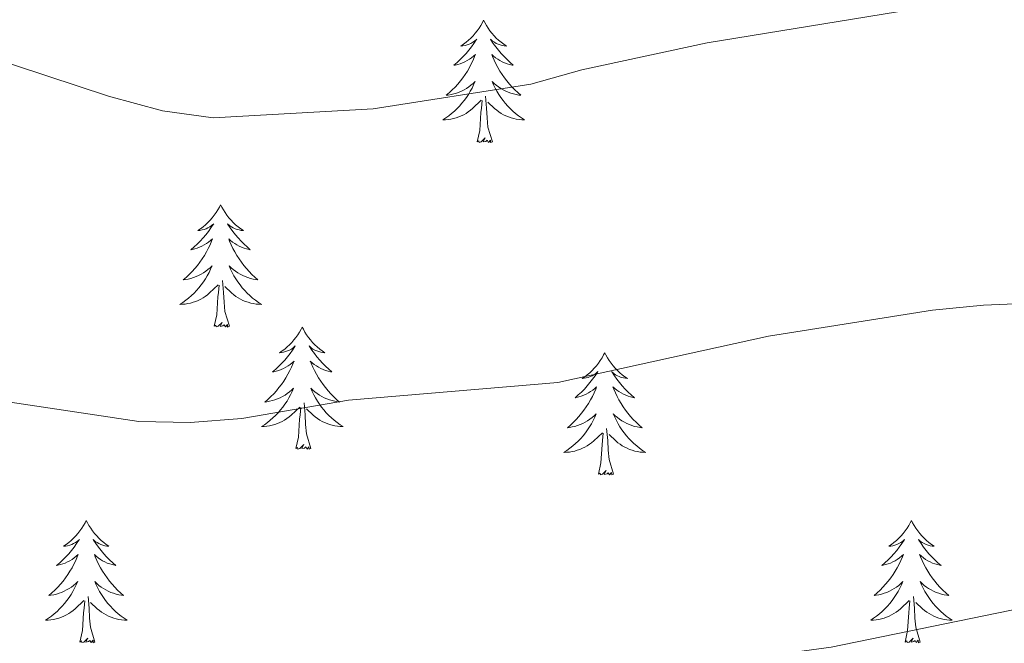
# Model space of a CAD drawing. Units: metres. Extents: x 631127 to 635638, y 699406 to 702460.
# Drawn here: x 632474 to 632570, y 701021 to 701082 of the extents above; entities that cross this region are included whole.
import ezdxf

# ---------------------------------------------------------------- set-up
doc = ezdxf.new("R2010")
doc.units = ezdxf.units.M
doc.header["$MEASUREMENT"] = 0
for name, color, linetype, lineweight in [('Carátula', 7, 'Continuous', 0), ('Elementos auxiliares', 7, 'Continuous', 0), ('Entidades rústicas y varios', 7, 'Continuous', 0), ('Relieve y altimetría', 7, 'Continuous', 0)]:
    doc.layers.add(name, color=color, linetype=linetype, lineweight=lineweight)

msp = doc.modelspace()

# ---------------------------------------------------------------- linework, layer by layer
at = {"layer": 'Carátula', "color": 7, "linetype": 'Continuous', "lineweight": 0}
msp.add_3dface([(631183.963, 699405.689), (635638.142, 699490.985), (635581.278, 702460.451), (631127.1, 702375.156)], dxfattribs=at)
at = {"layer": 'Elementos auxiliares', "color": 250, "linetype": 'Continuous', "lineweight": 0}
msp.add_3dface([(632047.42, 699816.19, 416.73), (632003.66, 702129.47, 413.138), (635429.76, 702195.1, 488.219), (635474.66, 699881.82, 453.356)], dxfattribs=at)
at = {"layer": 'Entidades rústicas y varios', "color": 92, "linetype": 'Continuous', "lineweight": 0, "flags": 128}
for points in [[(632519.015, 701082.146), (632518.904, 701081.927), (632518.749, 701081.652), (632518.581, 701081.386), (632518.399, 701081.129), (632518.205, 701080.881), (632517.998, 701080.643), (632517.779, 701080.417), (632517.549, 701080.201), (632517.309, 701079.998), (632517.058, 701079.807), (632516.798, 701079.629), (632516.997, 701079.652), (632517.2, 701079.69), (632517.399, 701079.745), (632517.594, 701079.814), (632517.783, 701079.899), (632517.964, 701079.998), (632518.138, 701080.11), (632518.343, 701080.301), (632518.302, 701080.236), (632518.072, 701079.891), (632517.829, 701079.555), (632517.573, 701079.229), (632517.305, 701078.913), (632517.025, 701078.608), (632516.733, 701078.314), (632516.43, 701078.031), (632516.117, 701077.76), (632516.241, 701077.783), (632516.487, 701077.841), (632516.729, 701077.914), (632516.965, 701078.002), (632517.196, 701078.105), (632517.419, 701078.223), (632517.635, 701078.354), (632517.842, 701078.499), (632518.039, 701078.656), (632518.226, 701078.826), (632518.138, 701078.604), (632517.982, 701078.243), (632517.811, 701077.889), (632517.626, 701077.542), (632517.426, 701077.202), (632517.214, 701076.871), (632516.987, 701076.549), (632516.748, 701076.237), (632516.497, 701075.934), (632516.233, 701075.642), (632515.958, 701075.361), (632515.671, 701075.091), (632515.374, 701074.833), (632515.57, 701074.858), (632515.837, 701074.905), (632516.1, 701074.968), (632516.359, 701075.047), (632516.614, 701075.141), (632516.862, 701075.249), (632517.103, 701075.372), (632517.337, 701075.51), (632517.562, 701075.66), (632517.778, 701075.824), (632517.984, 701076), (632518.179, 701076.188), (632518.038, 701075.861), (632517.883, 701075.54), (632517.714, 701075.226), (632517.531, 701074.921), (632517.334, 701074.624), (632517.124, 701074.336), (632516.901, 701074.058), (632516.666, 701073.79), (632516.42, 701073.532), (632516.162, 701073.287), (632515.893, 701073.053), (632515.614, 701072.831), (632515.325, 701072.622), (632515.035, 701072.431), (632515.3, 701072.44), (632515.563, 701072.465), (632515.825, 701072.506), (632516.084, 701072.563), (632516.339, 701072.635), (632516.589, 701072.722), (632516.833, 701072.825), (632517.071, 701072.941), (632517.301, 701073.072), (632517.523, 701073.217), (632517.736, 701073.375), (632517.939, 701073.545), (632518.787, 701074.344)], [(632519.015, 701082.146), (632519.126, 701081.927), (632519.281, 701081.652), (632519.449, 701081.386), (632519.631, 701081.129), (632519.825, 701080.881), (632520.032, 701080.643), (632520.251, 701080.417), (632520.481, 701080.201), (632520.721, 701079.998), (632520.972, 701079.807), (632521.232, 701079.629), (632521.033, 701079.652), (632520.83, 701079.69), (632520.631, 701079.745), (632520.436, 701079.814), (632520.247, 701079.899), (632520.066, 701079.998), (632519.892, 701080.11), (632519.687, 701080.301), (632519.728, 701080.236), (632519.958, 701079.891), (632520.201, 701079.555), (632520.457, 701079.229), (632520.725, 701078.913), (632521.005, 701078.608), (632521.297, 701078.314), (632521.6, 701078.031), (632521.913, 701077.76), (632521.789, 701077.783), (632521.543, 701077.841), (632521.301, 701077.914), (632521.065, 701078.002), (632520.834, 701078.105), (632520.611, 701078.223), (632520.395, 701078.354), (632520.188, 701078.499), (632519.991, 701078.656), (632519.804, 701078.826), (632519.892, 701078.604), (632520.048, 701078.243), (632520.219, 701077.889), (632520.404, 701077.542), (632520.604, 701077.202), (632520.816, 701076.871), (632521.043, 701076.549), (632521.282, 701076.237), (632521.533, 701075.934), (632521.797, 701075.642), (632522.072, 701075.361), (632522.359, 701075.091), (632522.656, 701074.833), (632522.46, 701074.858), (632522.193, 701074.905), (632521.93, 701074.968), (632521.671, 701075.047), (632521.416, 701075.141), (632521.168, 701075.249), (632520.927, 701075.372), (632520.693, 701075.51), (632520.468, 701075.66), (632520.252, 701075.824), (632520.046, 701076), (632519.851, 701076.188), (632519.992, 701075.861), (632520.147, 701075.54), (632520.316, 701075.226), (632520.499, 701074.921), (632520.696, 701074.624), (632520.906, 701074.336), (632521.129, 701074.058), (632521.364, 701073.79), (632521.61, 701073.532), (632521.868, 701073.287), (632522.137, 701073.053), (632522.416, 701072.831), (632522.705, 701072.622), (632522.995, 701072.431), (632522.73, 701072.44), (632522.467, 701072.465), (632522.205, 701072.506), (632521.946, 701072.563), (632521.691, 701072.635), (632521.441, 701072.722), (632521.197, 701072.825), (632520.959, 701072.941), (632520.729, 701073.072), (632520.507, 701073.217), (632520.294, 701073.375), (632520.091, 701073.545), (632519.433, 701074.165)], [(632519.866, 701070.295), (632519.437, 701071.735), (632519.346, 701072.639), (632519.3, 701073.588), (632519.198, 701074.752)], [(632518.396, 701070.295), (632518.641, 701071.413), (632518.754, 701073.155), (632518.802, 701073.588), (632518.865, 701074.311)], [(632519.866, 701070.295), (632519.692, 701070.227), (632519.673, 701070.466), (632519.483, 701070.244), (632519.362, 701070.447), (632519.241, 701070.339), (632518.971, 701070.285), (632519.167, 701070.678), (632518.782, 701070.298), (632518.594, 701070.244), (632518.553, 701070.406), (632518.396, 701070.295)], [(632493.357, 701064.16), (632493.246, 701063.941), (632493.091, 701063.666), (632492.923, 701063.4), (632492.741, 701063.143), (632492.547, 701062.895), (632492.34, 701062.657), (632492.121, 701062.431), (632491.891, 701062.215), (632491.651, 701062.012), (632491.4, 701061.821), (632491.14, 701061.643), (632491.339, 701061.666), (632491.542, 701061.704), (632491.741, 701061.759), (632491.936, 701061.828), (632492.125, 701061.913), (632492.306, 701062.012), (632492.48, 701062.124), (632492.685, 701062.315), (632492.644, 701062.25), (632492.414, 701061.905), (632492.171, 701061.569), (632491.915, 701061.243), (632491.647, 701060.927), (632491.367, 701060.622), (632491.075, 701060.328), (632490.772, 701060.045), (632490.459, 701059.774), (632490.583, 701059.797), (632490.829, 701059.855), (632491.071, 701059.928), (632491.307, 701060.016), (632491.538, 701060.119), (632491.761, 701060.237), (632491.977, 701060.368), (632492.184, 701060.513), (632492.381, 701060.67), (632492.568, 701060.84), (632492.48, 701060.618), (632492.324, 701060.257), (632492.153, 701059.903), (632491.968, 701059.556), (632491.768, 701059.216), (632491.556, 701058.885), (632491.329, 701058.563), (632491.09, 701058.251), (632490.839, 701057.948), (632490.575, 701057.656), (632490.3, 701057.375), (632490.013, 701057.105), (632489.716, 701056.847), (632489.912, 701056.872), (632490.179, 701056.919), (632490.442, 701056.982), (632490.701, 701057.061), (632490.956, 701057.155), (632491.204, 701057.263), (632491.445, 701057.386), (632491.679, 701057.524), (632491.904, 701057.674), (632492.12, 701057.838), (632492.326, 701058.014), (632492.521, 701058.202), (632492.38, 701057.875), (632492.225, 701057.554), (632492.056, 701057.24), (632491.873, 701056.935), (632491.676, 701056.638), (632491.466, 701056.35), (632491.243, 701056.072), (632491.008, 701055.804), (632490.762, 701055.546), (632490.504, 701055.301), (632490.235, 701055.067), (632489.956, 701054.845), (632489.667, 701054.636), (632489.377, 701054.445), (632489.642, 701054.454), (632489.905, 701054.479), (632490.167, 701054.52), (632490.426, 701054.577), (632490.681, 701054.649), (632490.931, 701054.736), (632491.175, 701054.839), (632491.413, 701054.955), (632491.643, 701055.086), (632491.865, 701055.231), (632492.078, 701055.389), (632492.281, 701055.559), (632493.129, 701056.358)], [(632493.357, 701064.16), (632493.468, 701063.941), (632493.623, 701063.666), (632493.791, 701063.4), (632493.973, 701063.143), (632494.167, 701062.895), (632494.374, 701062.657), (632494.593, 701062.431), (632494.823, 701062.215), (632495.063, 701062.012), (632495.314, 701061.821), (632495.574, 701061.643), (632495.375, 701061.666), (632495.172, 701061.704), (632494.973, 701061.759), (632494.778, 701061.828), (632494.589, 701061.913), (632494.408, 701062.012), (632494.234, 701062.124), (632494.029, 701062.315), (632494.07, 701062.25), (632494.3, 701061.905), (632494.543, 701061.569), (632494.799, 701061.243), (632495.067, 701060.927), (632495.347, 701060.622), (632495.639, 701060.328), (632495.942, 701060.045), (632496.255, 701059.774), (632496.131, 701059.797), (632495.885, 701059.855), (632495.643, 701059.928), (632495.407, 701060.016), (632495.176, 701060.119), (632494.953, 701060.237), (632494.737, 701060.368), (632494.53, 701060.513), (632494.333, 701060.67), (632494.146, 701060.84), (632494.234, 701060.618), (632494.39, 701060.257), (632494.561, 701059.903), (632494.746, 701059.556), (632494.946, 701059.216), (632495.158, 701058.885), (632495.385, 701058.563), (632495.624, 701058.251), (632495.875, 701057.948), (632496.139, 701057.656), (632496.414, 701057.375), (632496.701, 701057.105), (632496.998, 701056.847), (632496.802, 701056.872), (632496.535, 701056.919), (632496.272, 701056.982), (632496.013, 701057.061), (632495.758, 701057.155), (632495.51, 701057.263), (632495.269, 701057.386), (632495.035, 701057.524), (632494.81, 701057.674), (632494.594, 701057.838), (632494.388, 701058.014), (632494.193, 701058.202), (632494.334, 701057.875), (632494.489, 701057.554), (632494.658, 701057.24), (632494.841, 701056.935), (632495.038, 701056.638), (632495.248, 701056.35), (632495.471, 701056.072), (632495.706, 701055.804), (632495.952, 701055.546), (632496.21, 701055.301), (632496.479, 701055.067), (632496.758, 701054.845), (632497.047, 701054.636), (632497.337, 701054.445), (632497.072, 701054.454), (632496.809, 701054.479), (632496.547, 701054.52), (632496.288, 701054.577), (632496.033, 701054.649), (632495.783, 701054.736), (632495.539, 701054.839), (632495.301, 701054.955), (632495.071, 701055.086), (632494.849, 701055.231), (632494.636, 701055.389), (632494.433, 701055.559), (632493.775, 701056.179)], [(632494.208, 701052.309), (632493.779, 701053.749), (632493.688, 701054.653), (632493.642, 701055.602), (632493.54, 701056.766)], [(632492.738, 701052.309), (632492.983, 701053.427), (632493.096, 701055.169), (632493.144, 701055.602), (632493.207, 701056.325)], [(632494.208, 701052.309), (632494.034, 701052.241), (632494.015, 701052.48), (632493.825, 701052.258), (632493.704, 701052.461), (632493.583, 701052.353), (632493.313, 701052.299), (632493.509, 701052.692), (632493.124, 701052.312), (632492.936, 701052.258), (632492.895, 701052.42), (632492.738, 701052.309)], [(632501.317, 701052.241), (632501.206, 701052.022), (632501.051, 701051.747), (632500.883, 701051.481), (632500.701, 701051.224), (632500.507, 701050.976), (632500.3, 701050.738), (632500.081, 701050.512), (632499.851, 701050.296), (632499.611, 701050.093), (632499.36, 701049.902), (632499.1, 701049.724), (632499.299, 701049.747), (632499.502, 701049.785), (632499.701, 701049.84), (632499.896, 701049.909), (632500.085, 701049.994), (632500.266, 701050.093), (632500.44, 701050.205), (632500.645, 701050.396), (632500.604, 701050.331), (632500.374, 701049.986), (632500.131, 701049.65), (632499.875, 701049.324), (632499.607, 701049.008), (632499.327, 701048.703), (632499.035, 701048.409), (632498.732, 701048.126), (632498.419, 701047.855), (632498.543, 701047.878), (632498.789, 701047.936), (632499.031, 701048.009), (632499.267, 701048.097), (632499.498, 701048.2), (632499.721, 701048.318), (632499.937, 701048.449), (632500.144, 701048.594), (632500.341, 701048.751), (632500.528, 701048.921), (632500.44, 701048.699), (632500.284, 701048.338), (632500.113, 701047.984), (632499.928, 701047.637), (632499.728, 701047.297), (632499.516, 701046.966), (632499.289, 701046.644), (632499.05, 701046.332), (632498.799, 701046.029), (632498.535, 701045.737), (632498.26, 701045.456), (632497.973, 701045.186), (632497.676, 701044.928), (632497.872, 701044.953), (632498.139, 701045), (632498.402, 701045.063), (632498.661, 701045.142), (632498.916, 701045.236), (632499.164, 701045.344), (632499.405, 701045.467), (632499.639, 701045.605), (632499.864, 701045.755), (632500.08, 701045.919), (632500.286, 701046.095), (632500.481, 701046.283), (632500.34, 701045.956), (632500.185, 701045.635), (632500.016, 701045.321), (632499.833, 701045.016), (632499.636, 701044.719), (632499.426, 701044.431), (632499.203, 701044.153), (632498.968, 701043.885), (632498.722, 701043.627), (632498.464, 701043.382), (632498.195, 701043.148), (632497.916, 701042.926), (632497.627, 701042.717), (632497.337, 701042.526), (632497.602, 701042.535), (632497.865, 701042.56), (632498.127, 701042.601), (632498.386, 701042.658), (632498.641, 701042.73), (632498.891, 701042.817), (632499.135, 701042.92), (632499.373, 701043.036), (632499.603, 701043.167), (632499.825, 701043.312), (632500.038, 701043.47), (632500.241, 701043.64), (632501.089, 701044.439)], [(632501.317, 701052.241), (632501.428, 701052.022), (632501.583, 701051.747), (632501.751, 701051.481), (632501.933, 701051.224), (632502.127, 701050.976), (632502.334, 701050.738), (632502.553, 701050.512), (632502.783, 701050.296), (632503.023, 701050.093), (632503.274, 701049.902), (632503.534, 701049.724), (632503.335, 701049.747), (632503.132, 701049.785), (632502.933, 701049.84), (632502.738, 701049.909), (632502.549, 701049.994), (632502.368, 701050.093), (632502.194, 701050.205), (632501.989, 701050.396), (632502.03, 701050.331), (632502.26, 701049.986), (632502.503, 701049.65), (632502.759, 701049.324), (632503.027, 701049.008), (632503.307, 701048.703), (632503.599, 701048.409), (632503.902, 701048.126), (632504.215, 701047.855), (632504.091, 701047.878), (632503.845, 701047.936), (632503.603, 701048.009), (632503.367, 701048.097), (632503.136, 701048.2), (632502.913, 701048.318), (632502.697, 701048.449), (632502.49, 701048.594), (632502.293, 701048.751), (632502.106, 701048.921), (632502.194, 701048.699), (632502.35, 701048.338), (632502.521, 701047.984), (632502.706, 701047.637), (632502.906, 701047.297), (632503.118, 701046.966), (632503.345, 701046.644), (632503.584, 701046.332), (632503.835, 701046.029), (632504.099, 701045.737), (632504.374, 701045.456), (632504.661, 701045.186), (632504.958, 701044.928), (632504.762, 701044.953), (632504.495, 701045), (632504.232, 701045.063), (632503.973, 701045.142), (632503.718, 701045.236), (632503.47, 701045.344), (632503.229, 701045.467), (632502.995, 701045.605), (632502.77, 701045.755), (632502.554, 701045.919), (632502.348, 701046.095), (632502.153, 701046.283), (632502.294, 701045.956), (632502.449, 701045.635), (632502.618, 701045.321), (632502.801, 701045.016), (632502.998, 701044.719), (632503.208, 701044.431), (632503.431, 701044.153), (632503.666, 701043.885), (632503.912, 701043.627), (632504.17, 701043.382), (632504.439, 701043.148), (632504.718, 701042.926), (632505.007, 701042.717), (632505.297, 701042.526), (632505.032, 701042.535), (632504.769, 701042.56), (632504.507, 701042.601), (632504.248, 701042.658), (632503.993, 701042.73), (632503.743, 701042.817), (632503.499, 701042.92), (632503.261, 701043.036), (632503.031, 701043.167), (632502.809, 701043.312), (632502.596, 701043.47), (632502.393, 701043.64), (632501.735, 701044.26)], [(632530.832, 701049.733), (632530.721, 701049.514), (632530.566, 701049.239), (632530.398, 701048.973), (632530.216, 701048.716), (632530.022, 701048.468), (632529.815, 701048.23), (632529.596, 701048.004), (632529.366, 701047.788), (632529.126, 701047.585), (632528.875, 701047.394), (632528.615, 701047.216), (632528.814, 701047.239), (632529.017, 701047.277), (632529.216, 701047.332), (632529.411, 701047.401), (632529.6, 701047.486), (632529.781, 701047.585), (632529.955, 701047.697), (632530.16, 701047.888), (632530.119, 701047.823), (632529.889, 701047.478), (632529.646, 701047.142), (632529.39, 701046.816), (632529.122, 701046.5), (632528.842, 701046.195), (632528.55, 701045.901), (632528.247, 701045.618), (632527.934, 701045.347), (632528.058, 701045.37), (632528.304, 701045.428), (632528.546, 701045.501), (632528.782, 701045.589), (632529.013, 701045.692), (632529.236, 701045.81), (632529.452, 701045.941), (632529.659, 701046.086), (632529.856, 701046.243), (632530.043, 701046.413), (632529.955, 701046.191), (632529.799, 701045.83), (632529.628, 701045.476), (632529.443, 701045.129), (632529.243, 701044.789), (632529.031, 701044.458), (632528.804, 701044.136), (632528.565, 701043.824), (632528.314, 701043.521), (632528.05, 701043.229), (632527.775, 701042.948), (632527.488, 701042.678), (632527.191, 701042.42), (632527.387, 701042.445), (632527.654, 701042.492), (632527.917, 701042.555), (632528.176, 701042.634), (632528.431, 701042.728), (632528.679, 701042.836), (632528.92, 701042.959), (632529.154, 701043.097), (632529.379, 701043.247), (632529.595, 701043.411), (632529.801, 701043.587), (632529.996, 701043.775), (632529.855, 701043.448), (632529.7, 701043.127), (632529.531, 701042.813), (632529.348, 701042.508), (632529.151, 701042.211), (632528.941, 701041.923), (632528.718, 701041.645), (632528.483, 701041.377), (632528.237, 701041.119), (632527.979, 701040.874), (632527.71, 701040.64), (632527.431, 701040.418), (632527.142, 701040.209), (632526.852, 701040.018), (632527.117, 701040.027), (632527.38, 701040.052), (632527.642, 701040.093), (632527.901, 701040.15), (632528.156, 701040.222), (632528.406, 701040.309), (632528.65, 701040.412), (632528.888, 701040.528), (632529.118, 701040.659), (632529.34, 701040.804), (632529.553, 701040.962), (632529.756, 701041.132), (632530.604, 701041.931)], [(632530.832, 701049.733), (632530.943, 701049.514), (632531.098, 701049.239), (632531.266, 701048.973), (632531.448, 701048.716), (632531.642, 701048.468), (632531.849, 701048.23), (632532.068, 701048.004), (632532.298, 701047.788), (632532.538, 701047.585), (632532.789, 701047.394), (632533.049, 701047.216), (632532.85, 701047.239), (632532.647, 701047.277), (632532.448, 701047.332), (632532.253, 701047.401), (632532.064, 701047.486), (632531.883, 701047.585), (632531.709, 701047.697), (632531.504, 701047.888), (632531.545, 701047.823), (632531.775, 701047.478), (632532.018, 701047.142), (632532.274, 701046.816), (632532.542, 701046.5), (632532.822, 701046.195), (632533.114, 701045.901), (632533.417, 701045.618), (632533.73, 701045.347), (632533.606, 701045.37), (632533.36, 701045.428), (632533.118, 701045.501), (632532.882, 701045.589), (632532.651, 701045.692), (632532.428, 701045.81), (632532.212, 701045.941), (632532.005, 701046.086), (632531.808, 701046.243), (632531.621, 701046.413), (632531.709, 701046.191), (632531.865, 701045.83), (632532.036, 701045.476), (632532.221, 701045.129), (632532.421, 701044.789), (632532.633, 701044.458), (632532.86, 701044.136), (632533.099, 701043.824), (632533.35, 701043.521), (632533.614, 701043.229), (632533.889, 701042.948), (632534.176, 701042.678), (632534.473, 701042.42), (632534.277, 701042.445), (632534.01, 701042.492), (632533.747, 701042.555), (632533.488, 701042.634), (632533.233, 701042.728), (632532.985, 701042.836), (632532.744, 701042.959), (632532.51, 701043.097), (632532.285, 701043.247), (632532.069, 701043.411), (632531.863, 701043.587), (632531.668, 701043.775), (632531.809, 701043.448), (632531.964, 701043.127), (632532.133, 701042.813), (632532.316, 701042.508), (632532.513, 701042.211), (632532.723, 701041.923), (632532.946, 701041.645), (632533.181, 701041.377), (632533.427, 701041.119), (632533.685, 701040.874), (632533.954, 701040.64), (632534.233, 701040.418), (632534.522, 701040.209), (632534.812, 701040.018), (632534.547, 701040.027), (632534.284, 701040.052), (632534.022, 701040.093), (632533.763, 701040.15), (632533.508, 701040.222), (632533.258, 701040.309), (632533.014, 701040.412), (632532.776, 701040.528), (632532.546, 701040.659), (632532.324, 701040.804), (632532.111, 701040.962), (632531.908, 701041.132), (632531.25, 701041.752)], [(632500.698, 701040.39), (632500.943, 701041.508), (632501.056, 701043.25), (632501.104, 701043.683), (632501.167, 701044.406)], [(632502.168, 701040.39), (632501.739, 701041.83), (632501.648, 701042.734), (632501.602, 701043.683), (632501.5, 701044.847)], [(632531.683, 701037.882), (632531.254, 701039.322), (632531.163, 701040.226), (632531.117, 701041.175), (632531.015, 701042.339)], [(632530.213, 701037.882), (632530.458, 701039), (632530.571, 701040.742), (632530.619, 701041.175), (632530.682, 701041.898)], [(632502.168, 701040.39), (632501.994, 701040.322), (632501.975, 701040.561), (632501.785, 701040.339), (632501.664, 701040.542), (632501.543, 701040.434), (632501.273, 701040.38), (632501.469, 701040.773), (632501.084, 701040.393), (632500.896, 701040.339), (632500.855, 701040.501), (632500.698, 701040.39)], [(632531.683, 701037.882), (632531.509, 701037.814), (632531.49, 701038.053), (632531.3, 701037.831), (632531.179, 701038.034), (632531.058, 701037.926), (632530.788, 701037.872), (632530.984, 701038.265), (632530.599, 701037.885), (632530.411, 701037.831), (632530.37, 701037.993), (632530.213, 701037.882)], [(632480.249, 701033.373), (632480.138, 701033.154), (632479.983, 701032.879), (632479.815, 701032.613), (632479.633, 701032.356), (632479.439, 701032.108), (632479.232, 701031.87), (632479.013, 701031.644), (632478.783, 701031.428), (632478.543, 701031.225), (632478.292, 701031.034), (632478.032, 701030.856), (632478.231, 701030.879), (632478.434, 701030.917), (632478.633, 701030.972), (632478.828, 701031.041), (632479.017, 701031.126), (632479.198, 701031.225), (632479.372, 701031.337), (632479.577, 701031.528), (632479.536, 701031.463), (632479.306, 701031.118), (632479.063, 701030.782), (632478.807, 701030.456), (632478.539, 701030.14), (632478.259, 701029.835), (632477.967, 701029.541), (632477.664, 701029.258), (632477.351, 701028.987), (632477.475, 701029.01), (632477.721, 701029.068), (632477.963, 701029.141), (632478.199, 701029.229), (632478.43, 701029.332), (632478.653, 701029.45), (632478.869, 701029.581), (632479.076, 701029.726), (632479.273, 701029.883), (632479.46, 701030.053), (632479.372, 701029.831), (632479.216, 701029.47), (632479.045, 701029.116), (632478.86, 701028.769), (632478.66, 701028.429), (632478.448, 701028.098), (632478.221, 701027.776), (632477.982, 701027.464), (632477.731, 701027.161), (632477.467, 701026.869), (632477.192, 701026.588), (632476.905, 701026.318), (632476.608, 701026.06), (632476.804, 701026.085), (632477.071, 701026.132), (632477.334, 701026.195), (632477.593, 701026.274), (632477.848, 701026.368), (632478.096, 701026.476), (632478.337, 701026.599), (632478.571, 701026.737), (632478.796, 701026.887), (632479.012, 701027.051), (632479.218, 701027.227), (632479.413, 701027.415), (632479.272, 701027.088), (632479.117, 701026.767), (632478.948, 701026.453), (632478.765, 701026.148), (632478.568, 701025.851), (632478.358, 701025.563), (632478.135, 701025.285), (632477.9, 701025.017), (632477.654, 701024.759), (632477.396, 701024.514), (632477.127, 701024.28), (632476.848, 701024.058), (632476.559, 701023.849), (632476.269, 701023.658), (632476.534, 701023.667), (632476.797, 701023.692), (632477.059, 701023.733), (632477.318, 701023.79), (632477.573, 701023.862), (632477.823, 701023.949), (632478.067, 701024.052), (632478.305, 701024.168), (632478.535, 701024.299), (632478.757, 701024.444), (632478.97, 701024.602), (632479.173, 701024.772), (632480.021, 701025.571)], [(632480.249, 701033.373), (632480.36, 701033.154), (632480.515, 701032.879), (632480.683, 701032.613), (632480.865, 701032.356), (632481.059, 701032.108), (632481.266, 701031.87), (632481.485, 701031.644), (632481.715, 701031.428), (632481.955, 701031.225), (632482.206, 701031.034), (632482.466, 701030.856), (632482.267, 701030.879), (632482.064, 701030.917), (632481.865, 701030.972), (632481.67, 701031.041), (632481.481, 701031.126), (632481.3, 701031.225), (632481.126, 701031.337), (632480.921, 701031.528), (632480.962, 701031.463), (632481.192, 701031.118), (632481.435, 701030.782), (632481.691, 701030.456), (632481.959, 701030.14), (632482.239, 701029.835), (632482.531, 701029.541), (632482.834, 701029.258), (632483.147, 701028.987), (632483.023, 701029.01), (632482.777, 701029.068), (632482.535, 701029.141), (632482.299, 701029.229), (632482.068, 701029.332), (632481.845, 701029.45), (632481.629, 701029.581), (632481.422, 701029.726), (632481.225, 701029.883), (632481.038, 701030.053), (632481.126, 701029.831), (632481.282, 701029.47), (632481.453, 701029.116), (632481.638, 701028.769), (632481.838, 701028.429), (632482.05, 701028.098), (632482.277, 701027.776), (632482.516, 701027.464), (632482.767, 701027.161), (632483.031, 701026.869), (632483.306, 701026.588), (632483.593, 701026.318), (632483.89, 701026.06), (632483.694, 701026.085), (632483.427, 701026.132), (632483.164, 701026.195), (632482.905, 701026.274), (632482.65, 701026.368), (632482.402, 701026.476), (632482.161, 701026.599), (632481.927, 701026.737), (632481.702, 701026.887), (632481.486, 701027.051), (632481.28, 701027.227), (632481.085, 701027.415), (632481.226, 701027.088), (632481.381, 701026.767), (632481.55, 701026.453), (632481.733, 701026.148), (632481.93, 701025.851), (632482.14, 701025.563), (632482.363, 701025.285), (632482.598, 701025.017), (632482.844, 701024.759), (632483.102, 701024.514), (632483.371, 701024.28), (632483.65, 701024.058), (632483.939, 701023.849), (632484.229, 701023.658), (632483.964, 701023.667), (632483.701, 701023.692), (632483.439, 701023.733), (632483.18, 701023.79), (632482.925, 701023.862), (632482.675, 701023.949), (632482.431, 701024.052), (632482.193, 701024.168), (632481.963, 701024.299), (632481.741, 701024.444), (632481.528, 701024.602), (632481.325, 701024.772), (632480.667, 701025.392)], [(632560.754, 701033.373), (632560.643, 701033.154), (632560.488, 701032.879), (632560.32, 701032.613), (632560.138, 701032.356), (632559.944, 701032.108), (632559.737, 701031.87), (632559.518, 701031.644), (632559.288, 701031.428), (632559.048, 701031.225), (632558.797, 701031.034), (632558.537, 701030.856), (632558.736, 701030.879), (632558.939, 701030.917), (632559.138, 701030.972), (632559.333, 701031.041), (632559.522, 701031.126), (632559.703, 701031.225), (632559.877, 701031.337), (632560.082, 701031.528), (632560.041, 701031.463), (632559.811, 701031.118), (632559.568, 701030.782), (632559.312, 701030.456), (632559.044, 701030.14), (632558.764, 701029.835), (632558.472, 701029.541), (632558.169, 701029.258), (632557.856, 701028.987), (632557.98, 701029.01), (632558.226, 701029.068), (632558.468, 701029.141), (632558.704, 701029.229), (632558.935, 701029.332), (632559.158, 701029.45), (632559.374, 701029.581), (632559.581, 701029.726), (632559.778, 701029.883), (632559.965, 701030.053), (632559.877, 701029.831), (632559.721, 701029.47), (632559.55, 701029.116), (632559.365, 701028.769), (632559.165, 701028.429), (632558.953, 701028.098), (632558.726, 701027.776), (632558.487, 701027.464), (632558.236, 701027.161), (632557.972, 701026.869), (632557.697, 701026.588), (632557.41, 701026.318), (632557.113, 701026.06), (632557.309, 701026.085), (632557.576, 701026.132), (632557.839, 701026.195), (632558.098, 701026.274), (632558.353, 701026.368), (632558.601, 701026.476), (632558.842, 701026.599), (632559.076, 701026.737), (632559.301, 701026.887), (632559.517, 701027.051), (632559.723, 701027.227), (632559.918, 701027.415), (632559.777, 701027.088), (632559.622, 701026.767), (632559.453, 701026.453), (632559.27, 701026.148), (632559.073, 701025.851), (632558.863, 701025.563), (632558.64, 701025.285), (632558.405, 701025.017), (632558.159, 701024.759), (632557.901, 701024.514), (632557.632, 701024.28), (632557.353, 701024.058), (632557.064, 701023.849), (632556.774, 701023.658), (632557.039, 701023.667), (632557.302, 701023.692), (632557.564, 701023.733), (632557.823, 701023.79), (632558.078, 701023.862), (632558.328, 701023.949), (632558.572, 701024.052), (632558.81, 701024.168), (632559.04, 701024.299), (632559.262, 701024.444), (632559.475, 701024.602), (632559.678, 701024.772), (632560.526, 701025.571)], [(632560.754, 701033.373), (632560.865, 701033.154), (632561.02, 701032.879), (632561.188, 701032.613), (632561.37, 701032.356), (632561.564, 701032.108), (632561.771, 701031.87), (632561.99, 701031.644), (632562.22, 701031.428), (632562.46, 701031.225), (632562.711, 701031.034), (632562.971, 701030.856), (632562.772, 701030.879), (632562.569, 701030.917), (632562.37, 701030.972), (632562.175, 701031.041), (632561.986, 701031.126), (632561.805, 701031.225), (632561.631, 701031.337), (632561.426, 701031.528), (632561.467, 701031.463), (632561.697, 701031.118), (632561.94, 701030.782), (632562.196, 701030.456), (632562.464, 701030.14), (632562.744, 701029.835), (632563.036, 701029.541), (632563.339, 701029.258), (632563.652, 701028.987), (632563.528, 701029.01), (632563.282, 701029.068), (632563.04, 701029.141), (632562.804, 701029.229), (632562.573, 701029.332), (632562.35, 701029.45), (632562.134, 701029.581), (632561.927, 701029.726), (632561.73, 701029.883), (632561.543, 701030.053), (632561.631, 701029.831), (632561.787, 701029.47), (632561.958, 701029.116), (632562.143, 701028.769), (632562.343, 701028.429), (632562.555, 701028.098), (632562.782, 701027.776), (632563.021, 701027.464), (632563.272, 701027.161), (632563.536, 701026.869), (632563.811, 701026.588), (632564.098, 701026.318), (632564.395, 701026.06), (632564.199, 701026.085), (632563.932, 701026.132), (632563.669, 701026.195), (632563.41, 701026.274), (632563.155, 701026.368), (632562.907, 701026.476), (632562.666, 701026.599), (632562.432, 701026.737), (632562.207, 701026.887), (632561.991, 701027.051), (632561.785, 701027.227), (632561.59, 701027.415), (632561.731, 701027.088), (632561.886, 701026.767), (632562.055, 701026.453), (632562.238, 701026.148), (632562.435, 701025.851), (632562.645, 701025.563), (632562.868, 701025.285), (632563.103, 701025.017), (632563.349, 701024.759), (632563.607, 701024.514), (632563.876, 701024.28), (632564.155, 701024.058), (632564.444, 701023.849), (632564.734, 701023.658), (632564.469, 701023.667), (632564.206, 701023.692), (632563.944, 701023.733), (632563.685, 701023.79), (632563.43, 701023.862), (632563.18, 701023.949), (632562.936, 701024.052), (632562.698, 701024.168), (632562.468, 701024.299), (632562.246, 701024.444), (632562.033, 701024.602), (632561.83, 701024.772), (632561.172, 701025.392)], [(632481.1, 701021.522), (632480.671, 701022.962), (632480.58, 701023.866), (632480.534, 701024.815), (632480.432, 701025.979)], [(632561.605, 701021.522), (632561.176, 701022.962), (632561.085, 701023.866), (632561.039, 701024.815), (632560.937, 701025.979)], [(632479.63, 701021.522), (632479.875, 701022.64), (632479.988, 701024.382), (632480.036, 701024.815), (632480.099, 701025.538)], [(632560.135, 701021.522), (632560.38, 701022.64), (632560.493, 701024.382), (632560.541, 701024.815), (632560.604, 701025.538)], [(632481.1, 701021.522), (632480.926, 701021.454), (632480.907, 701021.693), (632480.717, 701021.471), (632480.596, 701021.674), (632480.475, 701021.566), (632480.205, 701021.512), (632480.401, 701021.905), (632480.016, 701021.525), (632479.828, 701021.471), (632479.787, 701021.633), (632479.63, 701021.522)], [(632561.605, 701021.522), (632561.431, 701021.454), (632561.412, 701021.693), (632561.222, 701021.471), (632561.101, 701021.674), (632560.98, 701021.566), (632560.71, 701021.512), (632560.906, 701021.905), (632560.521, 701021.525), (632560.333, 701021.471), (632560.292, 701021.633), (632560.135, 701021.522)]]:
    msp.add_lwpolyline(points, dxfattribs=at)
at = {"layer": 'Relieve y altimetría', "color": 30, "linetype": 'Continuous', "lineweight": 0, "flags": 128}
for points, elevation in [([(632583.76, 701084.386), (632562.173, 701083.433), (632540.832, 701079.938), (632528.588, 701077.313), (632523.607, 701075.919), (632508.236, 701073.499), (632492.629, 701072.634), (632487.676, 701073.331), (632482.432, 701074.757), (632467.288, 701079.712), (632457.409, 701082.477), (632452.494, 701083.393), (632441.97, 701084.427), (632431.643, 701085.931), (632416.818, 701090.211), (632407.024, 701093.59), (632397.569, 701098.371), (632389.137, 701102.013), (632379.462, 701106.721), (632364.566, 701112.867)], 430), ([(632584.83, 701055.099), (632567.778, 701054.383), (632562.802, 701053.897), (632546.805, 701051.361), (632526.257, 701046.828), (632505.842, 701045.12), (632495.438, 701043.312), (632490.391, 701042.937), (632485.392, 701043.013), (632464.779, 701046.122), (632448.619, 701050.235), (632428.064, 701056.135), (632418.628, 701059.521), (632408.994, 701064.902), (632395.807, 701073.192), (632392.957, 701074.461), (632388.486, 701073.087), (632386.347, 701071.298), (632382.482, 701071.739), (632378.561, 701075.184), (632374.587, 701079.779)], 435), ([(632376.357, 701056.225), (632389.204, 701047.299), (632398.234, 701042), (632410.804, 701032.634), (632423.766, 701024.327), (632432.229, 701017.903), (632436.554, 701014.006), (632440.994, 701011.313), (632442.888, 701011.73), (632448.329, 701016.221), (632452.914, 701017.601), (632457.917, 701017.508), (632463.262, 701016.377), (632468.448, 701015.719), (632479.003, 701015.019), (632496.654, 701016.57), (632531.61, 701018.141), (632552.926, 701021.01), (632579.053, 701026.401)], 440)]:
    msp.add_lwpolyline(points, dxfattribs=dict(at, elevation=elevation))

doc.saveas('drawing.dxf')
